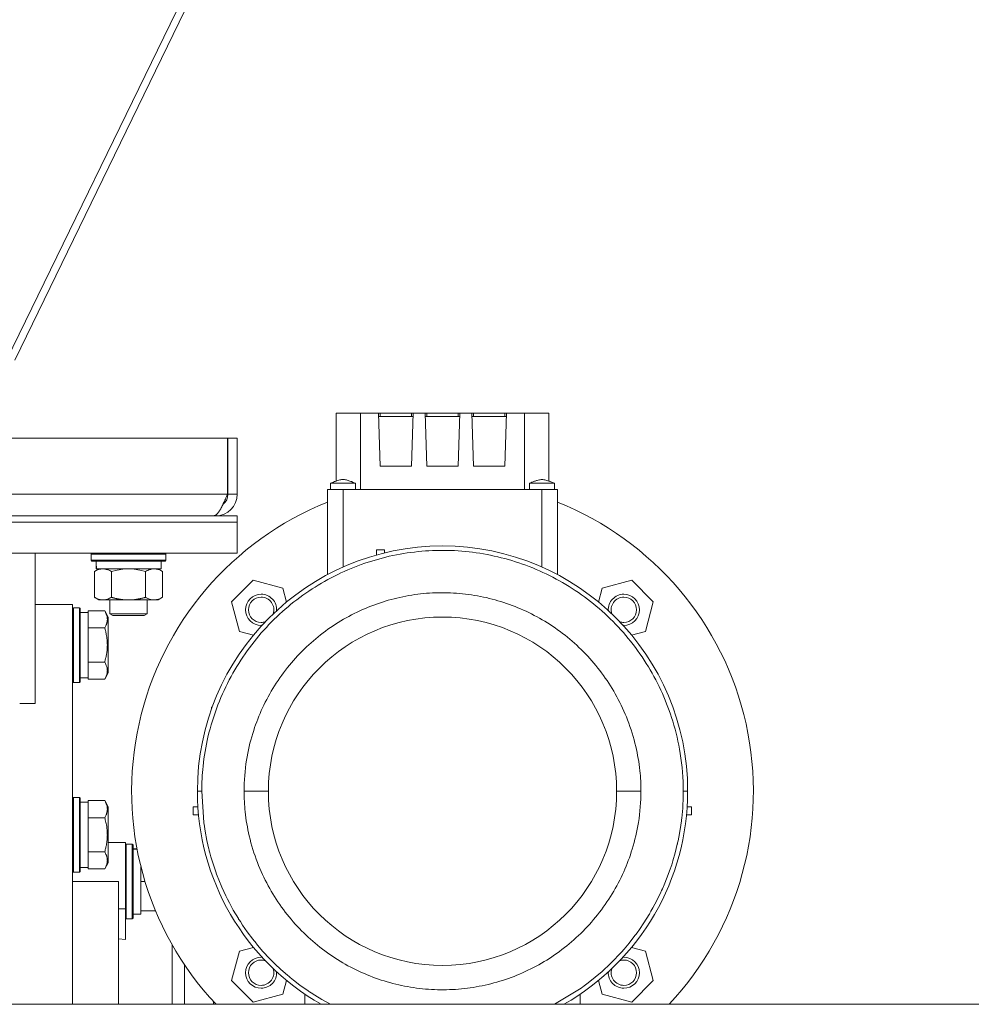
# Model space of a CAD drawing. Units: millimetres. Extents: x 0 to 30638, y -7 to 21000.
# Drawn here: x 24374 to 24680, y 12259 to 12575 of the extents above; entities that cross this region are included whole.
import ezdxf

# ---------------------------------------------------------------- set-up
doc = ezdxf.new("R2010")
doc.units = ezdxf.units.MM
doc.linetypes.add('K5LT_THIN', pattern=[0])
doc.layers.add('R', color=1, linetype='Continuous', true_color=0xff0000)
doc.layers.add('WELDING', color=7, linetype='Continuous', true_color=0xffffff)

msp = doc.modelspace()

# ---------------------------------------------------------------- linework, layer by layer
at = {"layer": 'R', "color": 7, "linetype": 'K5LT_THIN', "lineweight": 18}
for p, q in [((24578, 12893.38), (24369.78, 12465.91)), ((24580.6, 12893.38), (24372.39, 12465.93)), ((24475.74, 12448.79), (24483.64, 12448.79)), ((24475.74, 12427), (24475.74, 12448.79)), ((24489.39, 12448.79), (24483.64, 12448.79)), ((24483.64, 12448.79), (24483.64, 12424.29)), ((24489.95, 12448.79), (24489.39, 12448.79)), ((24489.39, 12448.79), (24489.99, 12431.79)), ((24489.43, 12447.79), (24500.55, 12447.79)), ((24489.95, 12447.79), (24489.95, 12448.79)), ((24500.02, 12448.79), (24489.95, 12448.79)), ((24499.99, 12431.79), (24500.58, 12448.79)), ((24500.02, 12447.79), (24500.02, 12448.79)), ((24500.58, 12448.79), (24500.02, 12448.79)), ((24504.39, 12448.79), (24500.58, 12448.79)), ((24504.39, 12448.79), (24504.99, 12431.79)), ((24504.95, 12448.79), (24504.39, 12448.79)), ((24504.43, 12447.79), (24515.55, 12447.79)), ((24515.02, 12448.79), (24504.95, 12448.79)), ((24504.95, 12447.79), (24504.95, 12448.79)), ((24514.99, 12431.79), (24515.58, 12448.79)), ((24515.02, 12448.79), (24515.02, 12447.79)), ((24515.58, 12448.79), (24515.02, 12448.79)), ((24519.39, 12448.79), (24515.58, 12448.79)), ((24519.95, 12448.79), (24519.39, 12448.79)), ((24519.39, 12448.79), (24519.99, 12431.79)), ((24519.43, 12447.79), (24530.55, 12447.79)), ((24519.95, 12447.79), (24519.95, 12448.79)), ((24530.02, 12448.79), (24519.95, 12448.79)), ((24529.99, 12431.79), (24530.58, 12448.79)), ((24530.02, 12448.79), (24530.02, 12447.79)), ((24530.58, 12448.79), (24530.02, 12448.79)), ((24536.33, 12448.79), (24530.58, 12448.79)), ((24544.24, 12448.79), (24536.33, 12448.79)), ((24536.33, 12448.79), (24536.33, 12424.29)), ((24544.24, 12448.79), (24544.24, 12427)), ((24097.17, 12440.79), (24440.8, 12440.79)), ((24440.8, 12440.79), (24440.8, 12422.79)), ((24443.99, 12440.79), (24440.99, 12440.79)), ((24440.99, 12422.79), (24440.99, 12440.79)), ((24443.99, 12422.79), (24443.99, 12440.79)), ((24489.99, 12431.79), (24499.99, 12431.79)), ((24504.99, 12431.79), (24514.99, 12431.79)), ((24519.99, 12431.79), (24529.99, 12431.79)), ((24473.99, 12424.29), (24473.99, 12426.29)), ((24473.99, 12426.29), (24473.99, 12426.29)), ((24481.99, 12424.29), (24481.99, 12426.29)), ((24545.99, 12426.29), (24537.99, 12426.29)), ((24537.99, 12424.29), (24537.99, 12426.29)), ((24545.99, 12424.29), (24545.99, 12426.29)), ((24273.99, 12422.79), (24440.8, 12422.79)), ((24443.99, 12422.79), (24440.99, 12422.79)), ((24477.99, 12424.29), (24472.99, 12424.29)), ((24472.99, 12424.29), (24472.99, 12415.29)), ((24477.99, 12415.29), (24477.99, 12424.29)), ((24541.99, 12424.29), (24477.99, 12424.29)), ((24541.99, 12424.29), (24541.99, 12415.29)), ((24546.99, 12424.29), (24541.99, 12424.29)), ((24546.99, 12424.29), (24546.99, 12415.29)), ((24093.99, 12415.79), (24443.99, 12415.79)), ((24436.99, 12415.79), (24436.99, 12416.04)), ((24443.99, 12413.79), (24443.99, 12415.79)), ((24472.99, 12396.92), (24472.99, 12415.29)), ((24477.99, 12399.35), (24477.99, 12415.29)), ((24541.99, 12399.35), (24541.99, 12415.29)), ((24546.99, 12396.92), (24546.99, 12415.29)), ((24093.99, 12413.79), (24443.99, 12413.79)), ((24093.99, 12413.79), (24443.99, 12413.79)), ((24443.99, 12403.79), (24443.99, 12413.79)), ((24093.99, 12403.79), (24443.99, 12403.79)), ((24378.99, 12403.79), (24378.99, 12355.47)), ((24396.99, 12403.49), (24397.16, 12403.79)), ((24396.99, 12401.59), (24396.99, 12403.49)), ((24396.99, 12403.49), (24420.99, 12403.49)), ((24420.99, 12403.49), (24420.81, 12403.79)), ((24420.99, 12401.59), (24420.99, 12403.49)), ((24488.79, 12404.95), (24488.79, 12403.23)), ((24488.79, 12404.95), (24491.29, 12404.95)), ((24491.29, 12404.95), (24491.29, 12403.89)), ((24396.99, 12401.59), (24397.16, 12401.29)), ((24396.99, 12401.59), (24420.99, 12401.59)), ((24397.16, 12401.29), (24420.81, 12401.29)), ((24398.62, 12399.91), (24398.55, 12398.79)), ((24419.49, 12398.79), (24419.49, 12401.29)), ((24420.99, 12401.59), (24420.81, 12401.29)), ((24398.02, 12397.94), (24399.49, 12398.79)), ((24398.02, 12389.64), (24398.02, 12397.94)), ((24398.72, 12398.79), (24398.55, 12398.79)), ((24398.72, 12398.79), (24419.49, 12398.79)), ((24403.5, 12389.64), (24403.5, 12397.94)), ((24414.47, 12389.64), (24414.47, 12397.94)), ((24419.96, 12397.94), (24418.49, 12398.79)), ((24419.96, 12389.64), (24419.96, 12397.94)), ((24442.17, 12388.16), (24449.11, 12395.1)), ((24458.59, 12392.56), (24449.11, 12395.1)), ((24561.38, 12392.56), (24570.86, 12395.1)), ((24570.86, 12395.1), (24577.8, 12388.16)), ((24459.79, 12388.09), (24458.59, 12392.56)), ((24561.38, 12392.56), (24560.19, 12388.09)), ((24378.99, 12387.29), (24390.99, 12387.29)), ((24390.99, 12387.29), (24390.99, 12258.79)), ((24398.02, 12389.64), (24399.49, 12388.79)), ((24400.76, 12388.79), (24399.49, 12388.79)), ((24408.99, 12388.79), (24400.76, 12388.79)), ((24402.99, 12388.79), (24402.99, 12384.36)), ((24417.21, 12388.79), (24408.99, 12388.79)), ((24414.99, 12388.79), (24414.99, 12384.36)), ((24418.49, 12388.79), (24417.21, 12388.79)), ((24419.96, 12389.64), (24418.49, 12388.79)), ((24444.71, 12378.68), (24442.17, 12388.16)), ((24577.8, 12388.16), (24575.26, 12378.68)), ((24391.29, 12386.29), (24390.99, 12386.11)), ((24393.19, 12386.29), (24391.29, 12386.29)), ((24391.29, 12374.29), (24391.29, 12386.29)), ((24393.19, 12386.29), (24393.49, 12386.11)), ((24393.19, 12374.29), (24393.19, 12386.29)), ((24393.49, 12374.29), (24393.49, 12386.11)), ((24393.49, 12384.79), (24395.99, 12384.79)), ((24395.99, 12384.75), (24395.99, 12385.26)), ((24401.33, 12385.26), (24395.99, 12385.26)), ((24395.99, 12384.75), (24395.99, 12380.28)), ((24401.33, 12385.26), (24402.49, 12383.26)), ((24402.99, 12384.36), (24403.99, 12383.79)), ((24408.99, 12384.36), (24402.99, 12384.36)), ((24408.99, 12383.79), (24403.99, 12383.79)), ((24414.99, 12384.36), (24408.99, 12384.36)), ((24413.99, 12383.79), (24408.99, 12383.79)), ((24414.99, 12384.36), (24413.99, 12383.79)), ((24402.49, 12374.29), (24402.49, 12383.26)), ((24395.99, 12379.77), (24395.99, 12380.28)), ((24401.33, 12379.77), (24395.99, 12379.77)), ((24395.99, 12378.76), (24395.99, 12379.77)), ((24395.99, 12378.76), (24395.99, 12369.82)), ((24449.18, 12377.49), (24444.71, 12378.68)), ((24570.79, 12377.49), (24575.26, 12378.68)), ((24391.29, 12362.29), (24391.29, 12374.29)), ((24393.19, 12362.29), (24393.19, 12374.29)), ((24393.49, 12362.46), (24393.49, 12374.29)), ((24402.49, 12365.32), (24402.49, 12374.29)), ((24395.99, 12368.8), (24395.99, 12369.82)), ((24395.99, 12368.3), (24395.99, 12368.8)), ((24401.33, 12368.8), (24395.99, 12368.8)), ((24395.99, 12368.3), (24395.99, 12363.82)), ((24401.33, 12363.32), (24402.49, 12365.32)), ((24391.29, 12362.29), (24390.99, 12362.46)), ((24393.19, 12362.29), (24391.29, 12362.29)), ((24393.19, 12362.29), (24393.49, 12362.46)), ((24393.49, 12363.79), (24395.99, 12363.79)), ((24395.99, 12363.32), (24395.99, 12363.82)), ((24401.33, 12363.32), (24395.99, 12363.32)), ((24373.99, 12355.47), (24378.99, 12355.47)), ((24435.69, 12354.34), (24435.69, 12353.69)), ((24435.69, 12354.34), (24435.92, 12354.34)), ((24431.14, 12327.29), (24432.54, 12327.29)), ((24446.16, 12327.29), (24453.99, 12327.29)), ((24565.99, 12327.29), (24573.82, 12327.29)), ((24587.43, 12327.29), (24588.84, 12327.29)), ((24391.29, 12325.29), (24390.99, 12325.11)), ((24393.19, 12325.29), (24391.29, 12325.29)), ((24391.29, 12302.9), (24391.29, 12325.29)), ((24393.19, 12325.29), (24393.49, 12325.11)), ((24393.19, 12302.9), (24393.19, 12325.29)), ((24393.49, 12303.05), (24393.49, 12325.11)), ((24393.49, 12323.79), (24395.99, 12323.79)), ((24395.99, 12323.75), (24395.99, 12324.26)), ((24401.33, 12324.26), (24395.99, 12324.26)), ((24395.99, 12323.75), (24395.99, 12319.28)), ((24401.33, 12324.26), (24402.49, 12322.26)), ((24401.33, 12324.26), (24402.49, 12322.26)), ((24402.49, 12305.52), (24402.49, 12322.26)), ((24429.84, 12319.74), (24429.84, 12322.24)), ((24429.84, 12322.24), (24431.3, 12322.24)), ((24590.13, 12322.24), (24588.68, 12322.24)), ((24590.13, 12319.74), (24590.13, 12322.24)), ((24395.99, 12318.77), (24395.99, 12319.28)), ((24395.99, 12317.76), (24395.99, 12318.77)), ((24401.33, 12318.77), (24395.99, 12318.77)), ((24395.99, 12317.76), (24395.99, 12308.82)), ((24429.84, 12319.74), (24431.5, 12319.74)), ((24588.47, 12319.74), (24590.13, 12319.74)), ((24402.49, 12310.79), (24405.74, 12310.79)), ((24405.74, 12310.79), (24407.99, 12310.79)), ((24407.99, 12310.79), (24407.99, 12289.45)), ((24395.99, 12307.8), (24395.99, 12308.82)), ((24395.99, 12307.3), (24395.99, 12307.8)), ((24401.33, 12307.8), (24395.99, 12307.8)), ((24408.29, 12310.29), (24407.99, 12310.11)), ((24408.29, 12310.29), (24407.99, 12310.11)), ((24410.19, 12310.29), (24408.29, 12310.29)), ((24408.29, 12286.29), (24408.29, 12310.29)), ((24410.19, 12310.29), (24408.29, 12310.29)), ((24410.19, 12310.29), (24410.49, 12310.11)), ((24410.19, 12310.29), (24410.49, 12310.11)), ((24410.19, 12286.29), (24410.19, 12310.29)), ((24410.49, 12286.46), (24410.49, 12310.11)), ((24410.49, 12308.79), (24411.71, 12308.79)), ((24411.61, 12308.66), (24410.49, 12308.73)), ((24411.74, 12308.67), (24410.49, 12308.56)), ((24395.99, 12307.3), (24395.99, 12302.82)), ((24402.49, 12304.32), (24402.49, 12305.52)), ((24391.29, 12301.29), (24390.99, 12301.46)), ((24391.29, 12301.29), (24391.29, 12302.9)), ((24393.19, 12301.29), (24391.29, 12301.29)), ((24393.19, 12301.29), (24393.19, 12302.9)), ((24393.19, 12301.29), (24393.49, 12301.46)), ((24393.49, 12301.46), (24393.49, 12303.05)), ((24393.49, 12302.79), (24395.99, 12302.79)), ((24395.99, 12302.32), (24395.99, 12302.82)), ((24401.33, 12302.32), (24395.99, 12302.32)), ((24401.33, 12302.32), (24402.49, 12304.32)), ((24412.99, 12302.98), (24412.99, 12299.16)), ((24405.74, 12298.29), (24390.99, 12298.29)), ((24405.74, 12258.79), (24405.74, 12298.29)), ((24412.99, 12298.29), (24412.99, 12299.16)), ((24414.28, 12298.29), (24412.99, 12298.29)), ((24412.99, 12297.41), (24412.99, 12298.29)), ((24412.99, 12297.41), (24412.99, 12289.66)), ((24407.99, 12289.45), (24405.74, 12289.45)), ((24407.99, 12279.58), (24407.99, 12289.45)), ((24412.99, 12288.79), (24412.99, 12289.66)), ((24412.99, 12288.79), (24412.99, 12287.79)), ((24417.7, 12288.79), (24412.99, 12288.79)), ((24408.29, 12286.29), (24407.99, 12286.46)), ((24410.19, 12286.29), (24408.29, 12286.29)), ((24410.19, 12286.29), (24410.49, 12286.46)), ((24410.49, 12287.79), (24412.99, 12287.79)), ((24405.74, 12279.8), (24407.99, 12279.58)), ((24444.71, 12275.89), (24449.18, 12277.09)), ((24570.79, 12277.09), (24575.26, 12275.89)), ((24442.17, 12266.41), (24444.71, 12275.89)), ((24575.26, 12275.89), (24577.8, 12266.41)), ((24459.79, 12266.48), (24458.59, 12262.01)), ((24561.38, 12262.01), (24560.19, 12266.48)), ((24449.11, 12259.47), (24442.17, 12266.41)), ((24577.8, 12266.41), (24570.86, 12259.47)), ((24449.11, 12259.47), (24458.59, 12262.01)), ((24465.74, 12258.79), (24465.74, 12262.02)), ((24554.24, 12258.79), (24554.24, 12262.02)), ((24561.38, 12262.01), (24570.86, 12259.47)), ((25224.99, 12258.79), (23311.99, 12258.79)), ((24436.29, 12258.79), (24436.29, 12259.7))]:
    msp.add_line(p, q, dxfattribs=at)
for centre, radius, start, end in [((24436.99, 12422.79), 7, 270, 0), ((24436.99, 12422.79), 4, 307.6144, 0), ((24509.99, 12327.29), 100, 111.7156, 223.2356), ((24509.99, 12327.29), 100, 316.7644, 68.2844), ((24509.99, 12327.29), 78.85, 0, 180), ((24451.65, 12385.62), 5, 90, 270), ((24451.65, 12385.62), 5, 356.9135, 90), ((24568.32, 12385.62), 5, 90, 183.0865), ((24568.32, 12385.62), 5, 270, 90), ((24451.65, 12385.62), 4.08, 90, 270), ((24451.65, 12385.62), 4.08, 340.9016, 90), ((24568.32, 12385.62), 4.08, 90, 199.0984), ((24568.32, 12385.62), 4.08, 270, 90), ((24451.65, 12385.62), 4.08, 270, 289.0984), ((24451.65, 12385.62), 5, 270, 273.0865), ((24509.99, 12327.29), 56, 0, 180), ((24568.32, 12385.62), 4.08, 250.9016, 270), ((24568.32, 12385.62), 5, 266.9135, 270), ((24509.99, 12327.29), 78.85, 180, 240.3116), ((24509.99, 12327.29), 56, 180, 0), ((24509.99, 12327.29), 78.85, 299.6872, 0), ((24451.65, 12268.95), 5, 90, 270), ((24451.65, 12268.95), 4.08, 90, 270), ((24451.65, 12268.95), 5, 86.9135, 90), ((24451.65, 12268.95), 4.08, 70.8769, 90), ((24568.32, 12268.95), 4.08, 90, 109.0984), ((24568.32, 12268.95), 5, 90, 93.0865), ((24568.32, 12268.95), 5, 270, 90), ((24568.32, 12268.95), 4.08, 270, 90), ((24451.65, 12268.95), 4.08, 270, 19.0984), ((24568.32, 12268.95), 4.08, 160.9016, 270), ((24451.65, 12268.95), 5, 270, 3.0865), ((24568.32, 12268.95), 5, 176.9135, 270)]:
    msp.add_arc(centre, radius, start, end, dxfattribs=at)
msp.add_ellipse((24408.99, 12403.46), major_axis=(0, 22.52), ratio=0.466308, start_param=1.667355, end_param=1.779747, dxfattribs=at)
at = {"layer": 'WELDING', "color": 7, "linetype": 'K5LT_THIN', "lineweight": 18}
for p, q in [((24473.99, 12426.29), (24474, 12426.29)), ((24473.99, 12426.29), (24473.99, 12426.29)), ((24473.99, 12426.29), (24473.99, 12426.29)), ((24544.82, 12426.78), (24544.24, 12427)), ((24545.4, 12426.54), (24544.82, 12426.78)), ((24545.98, 12426.29), (24545.4, 12426.54)), ((24405.3, 12398.39), (24403.5, 12397.94)), ((24407.13, 12398.68), (24405.3, 12398.39)), ((24408.99, 12398.79), (24407.13, 12398.68)), ((24410.84, 12398.68), (24408.99, 12398.79)), ((24412.67, 12398.39), (24410.84, 12398.68)), ((24414.47, 12397.94), (24412.67, 12398.39)), ((24432.54, 12327.29), (24433.21, 12317.21)), ((24587.43, 12326.36), (24587.43, 12327.29)), ((24587.33, 12323.42), (24587.34, 12323.61)), ((24587.33, 12323.32), (24587.33, 12323.42)), ((24587.34, 12323.61), (24587.36, 12324.01)), ((24587.36, 12324.01), (24587.39, 12324.79)), ((24587.39, 12324.79), (24587.43, 12326.36)), ((24587.06, 12319.74), (24587.24, 12321.88)), ((24587.24, 12321.88), (24587.33, 12323.32)), ((24433.21, 12317.21), (24433.24, 12317.02)), ((24586.44, 12315.04), (24586.83, 12317.73)), ((24586.83, 12317.73), (24586.85, 12317.87)), ((24586.85, 12317.87), (24586.88, 12318.13)), ((24586.88, 12318.13), (24586.94, 12318.67)), ((24586.94, 12318.67), (24587.06, 12319.74)), ((24433.24, 12317.02), (24433.29, 12316.65)), ((24433.29, 12316.65), (24433.4, 12315.9)), ((24433.4, 12315.9), (24433.63, 12314.41)), ((24433.63, 12314.41), (24434.2, 12311.45)), ((24586, 12312.55), (24586.44, 12315.04)), ((24434.2, 12311.45), (24434.85, 12308.64)), ((24585.61, 12310.7), (24585.74, 12311.31)), ((24585.74, 12311.31), (24586, 12312.55)), ((24434.85, 12308.64), (24434.89, 12308.47)), ((24434.89, 12308.47), (24434.98, 12308.15)), ((24434.98, 12308.15), (24435.15, 12307.5)), ((24584.82, 12307.45), (24585.51, 12310.23)), ((24585.51, 12310.23), (24585.54, 12310.39)), ((24585.54, 12310.39), (24585.61, 12310.7)), ((24435.15, 12307.5), (24435.5, 12306.2)), ((24435.5, 12306.2), (24436.29, 12303.63)), ((24583.7, 12303.67), (24584.09, 12304.92)), ((24584.09, 12304.92), (24584.82, 12307.45)), ((24436.29, 12303.63), (24437.16, 12301.1)), ((24582.27, 12299.63), (24583.34, 12302.58)), ((24583.34, 12302.58), (24583.39, 12302.73)), ((24583.39, 12302.73), (24583.49, 12303.04)), ((24583.49, 12303.04), (24583.7, 12303.67)), ((24437.16, 12301.1), (24437.21, 12300.95)), ((24437.21, 12300.95), (24437.32, 12300.64)), ((24437.32, 12300.64), (24437.55, 12300.04)), ((24437.55, 12300.04), (24438.02, 12298.83)), ((24438.02, 12298.83), (24439.01, 12296.45)), ((24581.27, 12297.17), (24582.27, 12299.63)), ((24439.01, 12296.45), (24440.3, 12293.64)), ((24580.26, 12294.89), (24580.33, 12295.04)), ((24580.33, 12295.04), (24580.47, 12295.34)), ((24580.47, 12295.34), (24580.74, 12295.95)), ((24580.74, 12295.95), (24581.27, 12297.17)), ((24440.3, 12293.64), (24440.37, 12293.49)), ((24440.37, 12293.49), (24440.52, 12293.2)), ((24440.52, 12293.2), (24440.82, 12292.6)), ((24440.82, 12292.6), (24441.43, 12291.42)), ((24577.69, 12289.83), (24578.94, 12292.17)), ((24578.94, 12292.17), (24580.26, 12294.89)), ((24441.43, 12291.42), (24442.7, 12289.09)), ((24442.7, 12289.09), (24444.34, 12286.35)), ((24576.71, 12288.11), (24577.04, 12288.68)), ((24577.04, 12288.68), (24577.69, 12289.83)), ((24444.34, 12286.35), (24444.42, 12286.21)), ((24444.42, 12286.21), (24444.6, 12285.93)), ((24444.6, 12285.93), (24444.96, 12285.37)), ((24574.78, 12285.01), (24576.45, 12287.68)), ((24576.45, 12287.68), (24576.54, 12287.82)), ((24576.54, 12287.82), (24576.71, 12288.11)), ((24444.96, 12285.37), (24445.69, 12284.26)), ((24445.69, 12284.26), (24447.21, 12282.08)), ((24572.56, 12281.79), (24573.32, 12282.85)), ((24573.32, 12282.85), (24574.78, 12285.01)), ((24447.21, 12282.08), (24448.97, 12279.72)), ((24448.97, 12279.72), (24449.07, 12279.59)), ((24449.07, 12279.59), (24449.28, 12279.33)), ((24449.28, 12279.33), (24449.69, 12278.82)), ((24570.02, 12278.49), (24571.88, 12280.87)), ((24571.88, 12280.87), (24571.98, 12281)), ((24571.98, 12281), (24572.17, 12281.26)), ((24572.17, 12281.26), (24572.56, 12281.79)), ((24423, 12277.96), (24422.99, 12271.89)), ((24449.69, 12278.82), (24450.52, 12277.8)), ((24450.52, 12277.8), (24452.24, 12275.8)), ((24567.55, 12275.6), (24568.39, 12276.55)), ((24568.39, 12276.55), (24570.02, 12278.49)), ((24452.24, 12275.8), (24454.36, 12273.52)), ((24454.36, 12273.52), (24454.47, 12273.4)), ((24454.47, 12273.4), (24454.7, 12273.17)), ((24454.7, 12273.17), (24455.16, 12272.7)), ((24563.13, 12271.06), (24565.02, 12272.91)), ((24565.02, 12272.91), (24566.81, 12274.78)), ((24566.81, 12274.78), (24566.92, 12274.9)), ((24566.92, 12274.9), (24567.13, 12275.13)), ((24567.13, 12275.13), (24567.55, 12275.6)), ((24422.99, 12271.89), (24422.99, 12265.46)), ((24426.99, 12258.79), (24426.99, 12271.51)), ((24426.99, 12258.79), (24426.99, 12271.51)), ((24455.16, 12272.7), (24456.09, 12271.78)), ((24456.09, 12271.78), (24457.99, 12269.99)), ((24457.99, 12269.99), (24460.14, 12268.11)), ((24561.43, 12269.49), (24561.67, 12269.71)), ((24561.67, 12269.71), (24562.16, 12270.16)), ((24562.16, 12270.16), (24563.13, 12271.06)), ((24460.14, 12268.11), (24460.26, 12268)), ((24460.26, 12268), (24460.52, 12267.79)), ((24460.52, 12267.79), (24461.02, 12267.38)), ((24461.02, 12267.38), (24462.04, 12266.55)), ((24462.04, 12266.55), (24464.12, 12264.96)), ((24556.8, 12265.67), (24559.13, 12267.52)), ((24559.13, 12267.52), (24561.3, 12269.38)), ((24561.3, 12269.38), (24561.43, 12269.49)), ((24422.99, 12265.46), (24422.99, 12258.79)), ((24464.12, 12264.96), (24466.74, 12263.11)), ((24546.03, 12258.79), (24554.54, 12264.02)), ((24554.54, 12264.02), (24554.69, 12264.12)), ((24554.69, 12264.12), (24555, 12264.34)), ((24555, 12264.34), (24555.6, 12264.78)), ((24555.6, 12264.78), (24556.8, 12265.67)), ((24466.74, 12263.11), (24466.89, 12263.01)), ((24466.89, 12263.01), (24467.17, 12262.83)), ((24467.17, 12262.83), (24467.73, 12262.45)), ((24467.73, 12262.45), (24468.87, 12261.72)), ((24468.87, 12261.72), (24471.19, 12260.31)), ((24471.19, 12260.31), (24473.95, 12258.79))]:
    msp.add_line(p, q, dxfattribs=at)
for points, knots in [([(24481.99, 12426.29), (24481.98, 12426.29), (24481.98, 12426.29), (24481.71, 12426.4), (24481.45, 12426.52), (24481.13, 12426.65), (24481.07, 12426.68), (24480.96, 12426.72), (24480.91, 12426.74), (24480.75, 12426.81), (24480.64, 12426.85), (24480.32, 12426.97), (24480.11, 12427.05), (24479.53, 12427.24), (24479.16, 12427.35), (24478.55, 12427.46), (24478.33, 12427.48), (24477.91, 12427.49), (24477.73, 12427.48), (24477.35, 12427.44), (24477.16, 12427.41), (24476.74, 12427.32), (24476.51, 12427.26), (24476.1, 12427.13), (24475.92, 12427.07), (24475.59, 12426.95), (24475.44, 12426.89), (24474.85, 12426.66), (24474.43, 12426.47), (24473.99, 12426.29), (24473.99, 12426.29), (24473.99, 12426.29)], [0, 0, 0, 0, 0.024281, 0.024281, 2.383726, 2.383726, 2.88669, 2.88669, 3.359159, 3.359159, 4.304096, 4.304096, 6.178726, 6.178726, 9.328152, 9.328152, 11.200964, 11.200964, 12.709254, 12.709254, 14.315406, 14.315406, 16.253876, 16.253876, 17.827381, 17.827381, 19.147091, 19.147091, 22.975728, 22.975728, 23, 23, 23, 23]), ([(24481.99, 12426.29), (24481.99, 12426.29), (24481.96, 12426.29), (24481.86, 12426.29), (24481.76, 12426.29), (24481.59, 12426.29), (24481.38, 12426.29), (24481.13, 12426.29), (24480.89, 12426.29), (24480.61, 12426.29), (24480.33, 12426.29), (24479.9, 12426.29), (24479.48, 12426.29), (24479.07, 12426.29), (24478.6, 12426.29), (24477.96, 12426.29), (24477.24, 12426.29), (24476.75, 12426.29), (24476.37, 12426.29), (24476.04, 12426.29), (24475.67, 12426.29), (24475.32, 12426.29), (24475.02, 12426.29), (24474.76, 12426.29), (24474.56, 12426.29), (24474.36, 12426.29), (24474.19, 12426.29), (24474.06, 12426.29), (24474, 12426.29), (24473.99, 12426.29), (24473.99, 12426.29)], [0, 0, 0, 0, 1.706053, 2.464807, 3.293664, 4.478833, 5.651414, 6.455212, 7.709888, 8.361152, 9.33558, 10.351712, 12.141979, 12.738797, 13.487343, 15.756045, 17.416378, 18.858133, 19.508409, 20.421641, 21.596236, 22.709723, 23.750639, 24.717163, 25.703327, 26.535972, 27.706282, 29.061436, 30.256727, 31, 31, 31, 31]), ([(24545.99, 12426.29), (24545.98, 12426.29), (24545.98, 12426.29), (24545.45, 12426.51), (24544.92, 12426.74), (24544.34, 12426.96), (24544.29, 12426.98), (24543.8, 12427.13), (24543.35, 12427.3), (24542.69, 12427.43), (24542.46, 12427.47), (24542.06, 12427.49), (24541.87, 12427.49), (24541.5, 12427.46), (24541.32, 12427.44), (24540.92, 12427.36), (24540.7, 12427.31), (24540.17, 12427.15), (24539.86, 12427.05), (24539.03, 12426.73), (24538.51, 12426.5), (24537.99, 12426.29), (24537.99, 12426.29), (24537.99, 12426.29)], [0, 0, 0, 0, 0.001017, 0.001017, 0.2, 0.2, 0.21875, 0.21875, 0.384429, 0.384429, 0.468384, 0.468384, 0.53774, 0.53774, 0.606074, 0.606074, 0.689, 0.689, 0.804476, 0.804476, 0.998983, 0.998983, 1, 1, 1, 1]), ([(24587.43, 12327.29), (24587.44, 12331.36), (24586.82, 12338.99), (24584.36, 12349.52), (24580.85, 12358.86), (24576.33, 12367.5), (24570.71, 12375.57), (24564.12, 12382.85), (24556.76, 12389.18), (24548.74, 12394.51), (24540.19, 12398.78), (24531.25, 12401.94), (24522.04, 12403.98), (24512.68, 12404.88), (24503.28, 12404.63), (24493.99, 12403.25), (24484.91, 12400.74), (24476.17, 12397.13), (24467.88, 12392.46), (24460.18, 12386.76), (24453.17, 12380.09), (24447, 12372.56), (24441.75, 12364.2), (24437.44, 12354.91), (24434.44, 12345.2), (24432.85, 12335.82), (24432.54, 12329.96), (24432.54, 12327.29)], [0, 0, 0, 0, 1.407526, 2.634722, 3.728489, 4.848233, 5.995569, 7.118608, 8.235042, 9.3415, 10.439115, 11.528214, 12.610992, 13.690878, 14.770937, 15.850661, 16.931043, 18.016953, 19.109655, 20.211966, 21.322276, 22.44384, 23.570547, 24.722664, 25.974627, 27.074969, 28, 28, 28, 28]), ([(24403.5, 12397.94), (24403.18, 12398.13), (24402.71, 12398.36), (24402.13, 12398.57), (24401.79, 12398.66), (24401.49, 12398.73), (24401.15, 12398.77), (24400.79, 12398.79), (24400.44, 12398.78), (24400.13, 12398.74), (24399.79, 12398.68), (24399.35, 12398.56), (24398.74, 12398.33), (24398.27, 12398.09), (24398.02, 12397.94)], [0, 0, 0, 0, 2.72415, 3.912285, 4.716446, 5.530362, 6.353984, 7.500189, 8.40607, 9.211142, 9.998759, 11.128707, 12.847273, 15, 15, 15, 15]), ([(24417.21, 12398.79), (24417.04, 12398.79), (24416.68, 12398.76), (24416.24, 12398.68), (24415.74, 12398.54), (24415.18, 12398.32), (24414.71, 12398.08), (24414.47, 12397.94)], [0, 0, 0, 0, 1.523216, 3.057663, 3.814901, 5.878539, 8, 8, 8, 8]), ([(24419.96, 12397.94), (24419.71, 12398.08), (24419.28, 12398.31), (24418.67, 12398.55), (24418.14, 12398.69), (24417.66, 12398.77), (24417.35, 12398.79), (24417.21, 12398.79)], [0, 0, 0, 0, 2.217775, 3.830428, 5.353122, 6.821732, 8, 8, 8, 8]), ([(24446.16, 12327.29), (24446.15, 12330.65), (24446.66, 12336.93), (24448.69, 12345.62), (24451.58, 12353.32), (24455.31, 12360.43), (24459.95, 12367.08), (24465.38, 12373.08), (24471.44, 12378.3), (24478.05, 12382.69), (24485.09, 12386.21), (24492.46, 12388.82), (24500.06, 12390.5), (24507.77, 12391.24), (24515.52, 12391.03), (24523.18, 12389.89), (24530.66, 12387.82), (24537.86, 12384.85), (24544.69, 12381), (24551.04, 12376.3), (24556.82, 12370.81), (24561.91, 12364.59), (24566.23, 12357.71), (24569.78, 12350.06), (24572.25, 12342.05), (24573.56, 12334.32), (24573.82, 12329.49), (24573.82, 12327.29)], [0, 0, 0, 0, 1.407907, 2.635399, 3.729305, 4.849022, 5.99614, 7.118891, 8.235123, 9.341534, 10.439223, 11.528436, 12.611307, 13.691242, 14.771326, 15.851087, 16.931538, 18.017558, 19.110364, 20.212704, 21.322897, 22.444202, 23.570638, 24.722605, 25.97463, 27.075014, 28, 28, 28, 28]), ([(24398.02, 12389.64), (24398.3, 12389.47), (24398.74, 12389.25), (24399.3, 12389.03), (24399.69, 12388.92), (24400.04, 12388.84), (24400.4, 12388.8), (24400.64, 12388.79), (24400.76, 12388.79)], [0, 0, 0, 0, 2.905563, 4.375924, 5.511195, 6.679161, 7.850161, 9, 9, 9, 9]), ([(24400.76, 12388.79), (24400.88, 12388.79), (24401.13, 12388.8), (24401.5, 12388.85), (24401.87, 12388.93), (24402.33, 12389.07), (24402.88, 12389.29), (24403.3, 12389.52), (24403.5, 12389.64)], [0, 0, 0, 0, 1.192024, 2.404251, 3.60809, 4.765234, 6.955738, 9, 9, 9, 9]), ([(24403.5, 12389.64), (24403.56, 12389.62), (24403.69, 12389.58), (24403.87, 12389.53), (24404.05, 12389.48), (24404.3, 12389.42), (24404.61, 12389.34), (24404.95, 12389.26), (24405.26, 12389.19), (24405.53, 12389.14), (24405.76, 12389.09), (24405.95, 12389.06), (24406.16, 12389.02), (24406.45, 12388.98), (24406.81, 12388.93), (24407.17, 12388.89), (24407.66, 12388.84), (24408.15, 12388.81), (24408.63, 12388.79), (24408.87, 12388.79), (24408.99, 12388.79)], [0, 0, 0, 0, 0.14736, 0.294719, 0.442079, 0.589439, 0.884158, 1.178877, 1.396237, 1.613598, 1.830958, 1.939638, 2.048318, 2.328827, 2.609337, 2.889846, 3.170356, 3.731374, 4.011884, 4.292393, 4.292393, 4.292393, 4.292393]), ([(24408.99, 12388.79), (24409.17, 12388.79), (24409.53, 12388.79), (24410.09, 12388.82), (24410.64, 12388.87), (24411.13, 12388.92), (24411.49, 12388.97), (24411.72, 12389.01), (24411.89, 12389.04), (24412.06, 12389.07), (24412.23, 12389.1), (24412.41, 12389.13), (24412.6, 12389.17), (24412.82, 12389.22), (24413.13, 12389.29), (24413.45, 12389.36), (24413.77, 12389.44), (24414, 12389.5), (24414.24, 12389.57), (24414.39, 12389.61), (24414.47, 12389.64)], [0, 0, 0, 0, 0.426692, 0.853385, 1.280077, 1.70677, 1.976977, 2.112081, 2.247185, 2.382289, 2.517392, 2.652496, 2.7876, 2.975699, 3.163798, 3.539996, 3.728096, 3.916195, 4.104294, 4.292393, 4.292393, 4.292393, 4.292393]), ([(24414.47, 12389.64), (24414.81, 12389.44), (24415.29, 12389.2), (24415.93, 12388.98), (24416.35, 12388.87), (24416.78, 12388.8), (24417.06, 12388.79), (24417.21, 12388.79)], [0, 0, 0, 0, 3.005828, 4.318193, 5.5895, 6.632109, 8, 8, 8, 8]), ([(24417.21, 12388.79), (24417.4, 12388.79), (24417.71, 12388.81), (24418.2, 12388.9), (24418.73, 12389.05), (24419.33, 12389.29), (24419.75, 12389.52), (24419.96, 12389.64)], [0, 0, 0, 0, 1.597458, 2.676777, 4.235764, 6.182879, 8, 8, 8, 8]), ([(24401.33, 12379.77), (24401.52, 12380.1), (24401.72, 12380.49), (24401.91, 12380.99), (24402, 12381.26), (24402.07, 12381.53), (24402.13, 12381.81), (24402.17, 12382.14), (24402.19, 12382.5), (24402.17, 12382.85), (24402.13, 12383.17), (24402.07, 12383.52), (24401.95, 12383.95), (24401.71, 12384.55), (24401.48, 12385), (24401.33, 12385.26)], [0, 0, 0, 0, 2.912728, 3.529104, 4.366059, 5.20805, 5.90491, 6.841792, 7.999747, 8.992853, 9.878966, 10.753647, 12.031595, 13.665019, 16, 16, 16, 16]), ([(24402.18, 12374.29), (24402.18, 12374.57), (24402.17, 12375.14), (24402.1, 12375.99), (24401.99, 12376.84), (24401.83, 12377.81), (24401.61, 12378.79), (24401.42, 12379.48), (24401.33, 12379.77)], [0, 0, 0, 0, 3.829997, 7.659995, 11.489992, 15.319989, 20.90052, 24.973438, 24.973438, 24.973438, 24.973438]), ([(24401.33, 12368.8), (24401.36, 12368.89), (24401.43, 12369.13), (24401.56, 12369.61), (24401.74, 12370.38), (24401.92, 12371.25), (24402.04, 12372.1), (24402.12, 12372.83), (24402.17, 12373.56), (24402.18, 12374.04), (24402.18, 12374.29)], [0, 0, 0, 0, 1.235584, 3.294892, 6.795714, 11.875088, 15.149676, 18.424263, 21.698851, 24.973438, 24.973438, 24.973438, 24.973438]), ([(24401.33, 12363.32), (24401.52, 12363.64), (24401.72, 12364.04), (24401.91, 12364.54), (24402, 12364.8), (24402.07, 12365.07), (24402.13, 12365.36), (24402.17, 12365.68), (24402.19, 12366.04), (24402.17, 12366.39), (24402.13, 12366.71), (24402.07, 12367.06), (24401.95, 12367.5), (24401.71, 12368.1), (24401.48, 12368.54), (24401.33, 12368.8)], [0, 0, 0, 0, 2.912728, 3.529104, 4.366059, 5.20805, 5.90491, 6.841792, 7.999747, 8.992853, 9.878966, 10.753647, 12.031595, 13.665019, 16, 16, 16, 16]), ([(24573.82, 12327.29), (24573.82, 12323.93), (24573.31, 12317.64), (24571.28, 12308.96), (24568.39, 12301.26), (24564.66, 12294.14), (24560.03, 12287.49), (24554.6, 12281.49), (24548.54, 12276.27), (24541.92, 12271.88), (24534.88, 12268.37), (24527.51, 12265.76), (24519.92, 12264.08), (24512.2, 12263.34), (24504.46, 12263.54), (24496.8, 12264.68), (24489.32, 12266.75), (24482.11, 12269.72), (24475.28, 12273.58), (24468.93, 12278.28), (24463.15, 12283.77), (24458.07, 12289.98), (24453.74, 12296.86), (24450.19, 12304.52), (24447.72, 12312.53), (24446.41, 12320.25), (24446.16, 12325.08), (24446.16, 12327.29)], [0, 0, 0, 0, 1.407907, 2.635399, 3.729305, 4.849022, 5.99614, 7.118891, 8.235123, 9.341534, 10.439223, 11.528436, 12.611307, 13.691242, 14.771326, 15.851087, 16.931538, 18.017558, 19.110364, 20.212704, 21.322897, 22.444202, 23.570638, 24.722605, 25.97463, 27.075014, 28, 28, 28, 28]), ([(24401.33, 12318.77), (24401.52, 12319.1), (24401.72, 12319.49), (24401.91, 12319.99), (24402, 12320.26), (24402.07, 12320.53), (24402.13, 12320.81), (24402.17, 12321.14), (24402.19, 12321.5), (24402.17, 12321.85), (24402.13, 12322.17), (24402.07, 12322.52), (24401.95, 12322.95), (24401.71, 12323.55), (24401.48, 12324), (24401.33, 12324.26)], [0, 0, 0, 0, 2.912728, 3.529104, 4.366059, 5.20805, 5.90491, 6.841792, 7.999747, 8.992853, 9.878966, 10.753647, 12.031595, 13.665019, 16, 16, 16, 16]), ([(24401.33, 12307.8), (24401.4, 12308.04), (24401.57, 12308.66), (24401.84, 12309.78), (24402.02, 12310.91), (24402.13, 12311.86), (24402.17, 12312.5), (24402.18, 12313), (24402.18, 12313.36), (24402.18, 12313.7), (24402.16, 12314.1), (24402.14, 12314.55), (24402.1, 12315.01), (24402.02, 12315.66), (24401.86, 12316.68), (24401.61, 12317.78), (24401.4, 12318.53), (24401.33, 12318.77)], [0, 0, 0, 0, 2.896048, 7.635036, 13.675312, 16.352744, 19.030177, 21.193346, 22.27493, 23.356515, 25.164905, 26.973294, 28.781684, 30.590074, 34.691771, 40.985529, 43.953237, 43.953237, 43.953237, 43.953237]), ([(24402.18, 12305.06), (24402.18, 12305.2), (24402.17, 12305.48), (24402.1, 12305.92), (24402, 12306.33), (24401.77, 12306.97), (24401.54, 12307.44), (24401.33, 12307.8)], [0, 0, 0, 0, 1.218955, 2.409535, 3.824463, 4.76519, 8, 8, 8, 8]), ([(24401.33, 12302.32), (24401.43, 12302.48), (24401.56, 12302.73), (24401.76, 12303.16), (24401.93, 12303.58), (24402.07, 12304.06), (24402.15, 12304.48), (24402.18, 12304.81), (24402.18, 12305), (24402.18, 12305.06)], [0, 0, 0, 0, 1.771842, 2.803781, 4.748491, 6.434444, 8.016551, 9.332655, 10, 10, 10, 10])]:
    msp.add_open_spline(points, degree=3, knots=knots, dxfattribs=at)
msp.add_open_spline([(24440.8, 12422.79), (24440.69, 12422.53), (24440.47, 12422), (24440.15, 12421.23), (24439.82, 12420.47), (24439.49, 12419.74), (24439.16, 12419.06), (24438.83, 12418.41), (24438.5, 12417.83), (24438.18, 12417.3), (24437.85, 12416.85), (24437.52, 12416.47), (24437.19, 12416.17), (24436.86, 12415.95), (24436.54, 12415.82), (24436.32, 12415.79), (24436.21, 12415.79)], degree=3, dxfattribs=at)

doc.saveas('drawing.dxf')
